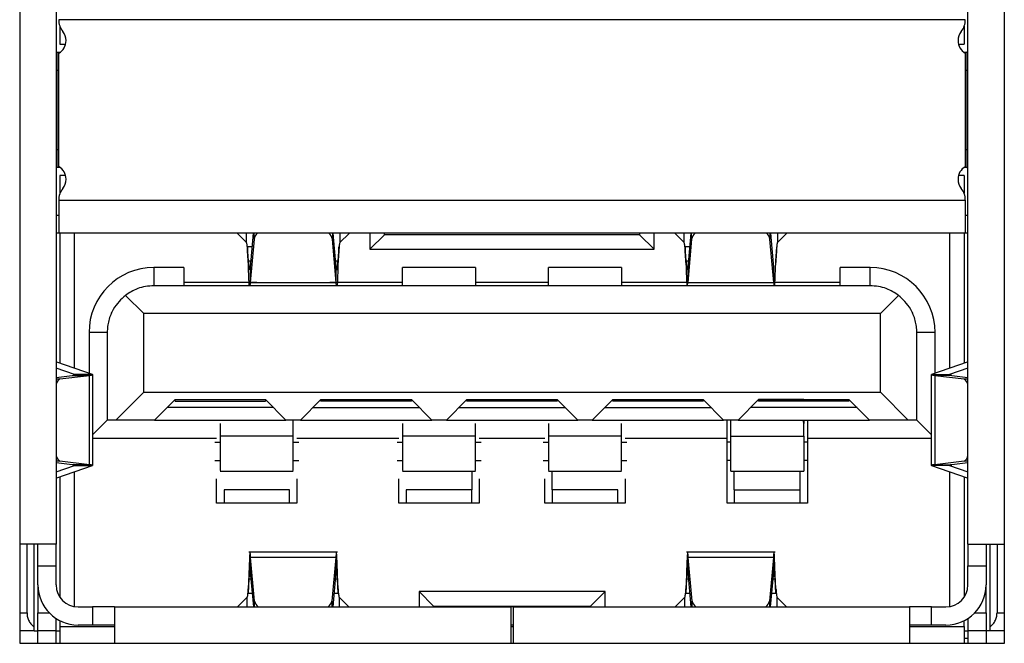
# Model space of a CAD drawing. Extents: x 0 to 1300, y 969 to 1888.
# Drawn here: x 708 to 721, y 1714 to 1723 of the extents above; entities that cross this region are included whole.
import ezdxf

# ---------------------------------------------------------------- set-up
doc = ezdxf.new("R2010")
doc.units = 0
doc.header["$LTSCALE"] = 25
doc.header["$MEASUREMENT"] = 0
doc.layers.get('0').update_dxf_attribs({"linetype": 'CONTINUOUS'})

msp = doc.modelspace()

# ---------------------------------------------------------------- linework, layer by layer
at = {"linetype": 'Continuous', "lineweight": 25}
for p, q in [((707.519, 1729.11), (707.519, 1714.49)), ((721.019, 1714.49), (721.019, 1729.11)), ((708.019, 1727.75), (708.019, 1715.85)), ((720.519, 1715.85), (720.519, 1727.75)), ((720.484, 1723.037), (708.054, 1723.037)), ((708.069, 1722.948), (708.069, 1722.7)), ((720.469, 1722.948), (720.469, 1722.7)), ((708.069, 1722.7), (708.147, 1722.7)), ((720.39, 1722.7), (720.469, 1722.7)), ((708.019, 1722.59), (708.031, 1722.59)), ((708.031, 1722.59), (708.074, 1722.59)), ((708.031, 1722.34), (708.031, 1722.59)), ((708.054, 1721.023), (708.054, 1722.577)), ((720.464, 1722.59), (720.506, 1722.59)), ((720.484, 1722.577), (720.484, 1721.023)), ((720.506, 1722.59), (720.506, 1722.34)), ((720.519, 1722.59), (720.506, 1722.59)), ((708.031, 1721.26), (708.031, 1722.34)), ((708.054, 1722.34), (708.031, 1722.34)), ((720.506, 1722.34), (720.484, 1722.34)), ((720.506, 1722.34), (720.506, 1721.26)), ((708.031, 1721.01), (708.031, 1721.26)), ((708.031, 1721.26), (708.054, 1721.26)), ((720.484, 1721.26), (720.506, 1721.26)), ((720.506, 1721.26), (720.506, 1721.01)), ((708.031, 1721.01), (708.019, 1721.01)), ((708.074, 1721.01), (708.031, 1721.01)), ((720.506, 1721.01), (720.464, 1721.01)), ((720.506, 1721.01), (720.519, 1721.01)), ((708.147, 1720.9), (708.069, 1720.9)), ((708.069, 1720.9), (708.069, 1720.653)), ((720.469, 1720.9), (720.39, 1720.9)), ((720.469, 1720.9), (720.469, 1720.653)), ((708.054, 1720.564), (720.484, 1720.564)), ((720.484, 1720.564), (720.484, 1720.567)), ((708.019, 1720.36), (708.054, 1720.36)), ((720.484, 1720.36), (720.519, 1720.36)), ((708.054, 1720.11), (708.019, 1720.11)), ((710.554, 1720.11), (708.054, 1720.11)), ((708.069, 1720.11), (708.069, 1718.329)), ((708.269, 1718.26), (708.269, 1720.11)), ((710.497, 1720.11), (710.464, 1720.11)), ((710.504, 1720.11), (710.504, 1720.107)), ((710.629, 1719.982), (710.504, 1720.107)), ((711.983, 1720.11), (710.554, 1720.11)), ((710.629, 1719.982), (710.629, 1720.11)), ((710.721, 1720.11), (710.679, 1719.639)), ((710.732, 1720.03), (710.732, 1720.11)), ((711.806, 1720.11), (711.806, 1720.03)), ((711.859, 1719.639), (711.817, 1720.11)), ((711.908, 1720.11), (711.908, 1719.982)), ((712.034, 1720.107), (711.908, 1719.982)), ((716.554, 1720.11), (711.983, 1720.11)), ((712.034, 1720.107), (712.034, 1720.11)), ((712.319, 1720.11), (712.319, 1719.89)), ((712.519, 1720.09), (712.319, 1719.89)), ((712.519, 1720.09), (712.519, 1720.11)), ((716.019, 1720.09), (712.519, 1720.09)), ((716.019, 1720.11), (716.019, 1720.09)), ((716.019, 1720.09), (716.219, 1719.89)), ((716.219, 1719.89), (716.219, 1720.11)), ((716.497, 1720.11), (716.464, 1720.11)), ((716.504, 1720.11), (716.504, 1720.107)), ((716.629, 1719.982), (716.504, 1720.107)), ((717.983, 1720.11), (716.554, 1720.11)), ((716.629, 1719.982), (716.629, 1720.11)), ((716.721, 1720.11), (716.679, 1719.639)), ((716.732, 1720.03), (716.732, 1720.11)), ((717.806, 1720.11), (717.806, 1720.03)), ((717.859, 1719.639), (717.817, 1720.11)), ((717.908, 1720.11), (717.908, 1719.982)), ((718.034, 1720.107), (717.908, 1719.982)), ((720.484, 1720.11), (717.983, 1720.11)), ((718.034, 1720.107), (718.034, 1720.11)), ((720.269, 1720.11), (720.269, 1718.26)), ((720.469, 1720.11), (720.469, 1718.329)), ((720.519, 1720.11), (720.484, 1720.11)), ((710.644, 1719.922), (710.644, 1719.866)), ((710.655, 1719.727), (710.644, 1719.922)), ((710.704, 1719.922), (710.644, 1719.922)), ((710.732, 1720.03), (710.679, 1719.437)), ((711.859, 1719.437), (711.806, 1720.03)), ((711.893, 1719.922), (711.882, 1719.727)), ((711.893, 1719.866), (711.893, 1719.922)), ((716.655, 1719.727), (716.644, 1719.922)), ((716.644, 1719.922), (716.644, 1719.866)), ((716.704, 1719.922), (716.644, 1719.922)), ((716.732, 1720.03), (716.679, 1719.437)), ((717.859, 1719.437), (717.806, 1720.03)), ((717.893, 1719.922), (717.882, 1719.727)), ((710.655, 1719.671), (710.644, 1719.866)), ((711.893, 1719.866), (711.882, 1719.671)), ((712.319, 1719.89), (716.219, 1719.89)), ((716.655, 1719.671), (716.644, 1719.866)), ((717.893, 1719.866), (717.882, 1719.671)), ((709.769, 1719.64), (709.359, 1719.64)), ((709.359, 1719.64), (709.359, 1719.39)), ((709.769, 1719.64), (709.769, 1719.39)), ((710.655, 1719.671), (710.655, 1719.727)), ((710.686, 1719.727), (710.655, 1719.727)), ((710.679, 1719.639), (710.679, 1719.437)), ((711.882, 1719.727), (711.851, 1719.727)), ((711.859, 1719.437), (711.859, 1719.639)), ((711.882, 1719.727), (711.882, 1719.671)), ((713.769, 1719.64), (712.769, 1719.64)), ((712.769, 1719.39), (712.769, 1719.64)), ((713.769, 1719.64), (713.769, 1719.39)), ((715.769, 1719.64), (714.769, 1719.64)), ((714.769, 1719.39), (714.769, 1719.64)), ((715.769, 1719.64), (715.769, 1719.39)), ((716.655, 1719.671), (716.655, 1719.727)), ((716.686, 1719.727), (716.655, 1719.727)), ((716.679, 1719.639), (716.679, 1719.437)), ((717.859, 1719.437), (717.859, 1719.639)), ((717.882, 1719.727), (717.882, 1719.671)), ((719.179, 1719.64), (718.769, 1719.64)), ((718.769, 1719.39), (718.769, 1719.64)), ((719.179, 1719.39), (719.179, 1719.64)), ((719.179, 1719.39), (709.359, 1719.39)), ((709.769, 1719.44), (710.769, 1719.44)), ((710.679, 1719.437), (711.859, 1719.437)), ((711.769, 1719.44), (712.769, 1719.44)), ((713.769, 1719.44), (714.769, 1719.44)), ((715.769, 1719.44), (716.664, 1719.44)), ((716.679, 1719.437), (717.859, 1719.437)), ((717.874, 1719.44), (718.769, 1719.44)), ((708.97, 1719.259), (709.219, 1719.01)), ((719.319, 1719.01), (719.567, 1719.259)), ((719.319, 1719.01), (709.219, 1719.01)), ((709.219, 1717.93), (709.219, 1719.01)), ((719.319, 1717.93), (719.319, 1719.01)), ((708.719, 1718.75), (708.469, 1718.75)), ((708.469, 1718.75), (708.469, 1718.191)), ((708.719, 1718.75), (708.719, 1717.55)), ((719.819, 1717.55), (719.819, 1718.75)), ((720.069, 1718.75), (719.819, 1718.75)), ((720.069, 1718.191), (720.069, 1718.75)), ((708.019, 1718.343), (708.027, 1718.343)), ((708.516, 1718.175), (708.027, 1718.343)), ((720.511, 1718.343), (720.021, 1718.175)), ((720.519, 1718.343), (720.511, 1718.343)), ((708.268, 1718.175), (708.019, 1718.26)), ((708.019, 1718.135), (708.24, 1718.162)), ((708.071, 1718.113), (708.474, 1718.162)), ((708.24, 1718.162), (708.474, 1718.162)), ((708.516, 1718.175), (708.268, 1718.175)), ((708.268, 1718.175), (708.268, 1718.169)), ((708.474, 1716.938), (708.474, 1718.162)), ((708.522, 1716.926), (708.522, 1718.175)), ((720.015, 1718.175), (720.015, 1716.926)), ((720.021, 1718.175), (720.269, 1718.175)), ((720.064, 1718.162), (720.064, 1716.938)), ((720.064, 1718.162), (720.466, 1718.113)), ((720.298, 1718.162), (720.064, 1718.162)), ((720.519, 1718.26), (720.269, 1718.175)), ((720.269, 1718.169), (720.269, 1718.175)), ((720.298, 1718.162), (720.519, 1718.135)), ((708.019, 1718.113), (708.071, 1718.113)), ((720.466, 1718.113), (720.519, 1718.113)), ((709.219, 1717.93), (708.839, 1717.55)), ((709.219, 1717.93), (719.319, 1717.93)), ((719.699, 1717.55), (719.319, 1717.93)), ((709.369, 1717.55), (709.649, 1717.83)), ((709.649, 1717.83), (710.889, 1717.83)), ((709.649, 1717.81), (709.649, 1717.83)), ((709.649, 1717.81), (710.889, 1717.81)), ((710.889, 1717.83), (711.169, 1717.55)), ((710.889, 1717.83), (710.889, 1717.81)), ((711.369, 1717.55), (711.649, 1717.83)), ((711.649, 1717.83), (712.889, 1717.83)), ((711.649, 1717.81), (711.649, 1717.83)), ((712.889, 1717.81), (711.649, 1717.81)), ((712.889, 1717.83), (713.169, 1717.55)), ((712.889, 1717.83), (712.889, 1717.81)), ((713.369, 1717.55), (713.649, 1717.83)), ((713.649, 1717.83), (714.889, 1717.83)), ((713.649, 1717.81), (713.649, 1717.83)), ((714.889, 1717.81), (713.649, 1717.81)), ((714.889, 1717.83), (715.169, 1717.55)), ((714.889, 1717.83), (714.889, 1717.81)), ((715.369, 1717.55), (715.649, 1717.83)), ((715.649, 1717.83), (716.889, 1717.83)), ((715.649, 1717.81), (715.649, 1717.83)), ((716.889, 1717.81), (715.649, 1717.81)), ((716.889, 1717.83), (717.169, 1717.55)), ((716.889, 1717.83), (716.889, 1717.81)), ((717.369, 1717.55), (717.649, 1717.83)), ((718.269, 1717.83), (717.649, 1717.83)), ((717.649, 1717.83), (718.889, 1717.83)), ((717.649, 1717.81), (717.649, 1717.83)), ((718.269, 1717.826), (717.649, 1717.826)), ((718.889, 1717.81), (717.649, 1717.81)), ((718.269, 1717.83), (718.269, 1717.826)), ((718.269, 1717.826), (718.269, 1717.81)), ((718.889, 1717.83), (719.169, 1717.55)), ((718.889, 1717.83), (718.889, 1717.81)), ((710.999, 1717.72), (709.539, 1717.72)), ((711.539, 1717.72), (712.999, 1717.72)), ((713.539, 1717.72), (714.999, 1717.72)), ((715.539, 1717.72), (716.999, 1717.72)), ((718.999, 1717.72), (717.539, 1717.72)), ((708.719, 1717.55), (708.522, 1717.354)), ((708.839, 1717.55), (708.719, 1717.55)), ((709.369, 1717.55), (708.839, 1717.55)), ((709.369, 1717.55), (711.169, 1717.55)), ((710.269, 1717.501), (710.269, 1717.327)), ((711.369, 1717.55), (711.169, 1717.55)), ((711.269, 1717.327), (711.269, 1717.55)), ((711.369, 1717.55), (713.169, 1717.55)), ((712.769, 1717.501), (712.769, 1717.327)), ((713.369, 1717.55), (713.169, 1717.55)), ((713.369, 1717.55), (715.169, 1717.55)), ((713.769, 1717.327), (713.769, 1717.501)), ((714.769, 1717.501), (714.769, 1717.327)), ((715.369, 1717.55), (715.169, 1717.55)), ((715.369, 1717.55), (717.169, 1717.55)), ((715.769, 1717.327), (715.769, 1717.501)), ((717.369, 1717.55), (717.169, 1717.55)), ((717.219, 1717.3), (717.219, 1717.55)), ((717.269, 1717.327), (717.269, 1717.55)), ((717.369, 1717.55), (719.169, 1717.55)), ((718.269, 1717.55), (718.269, 1717.501)), ((718.269, 1717.327), (718.269, 1717.501)), ((718.319, 1717.55), (718.319, 1717.3)), ((719.699, 1717.55), (719.169, 1717.55)), ((719.819, 1717.55), (719.699, 1717.55)), ((719.819, 1717.55), (720.015, 1717.354)), ((708.522, 1717.3), (710.219, 1717.3)), ((711.269, 1717.327), (710.269, 1717.327)), ((711.319, 1717.3), (712.719, 1717.3)), ((713.769, 1717.327), (712.769, 1717.327)), ((713.819, 1717.3), (714.719, 1717.3)), ((715.769, 1717.327), (714.769, 1717.327)), ((715.819, 1717.3), (717.219, 1717.3)), ((717.219, 1716.41), (717.219, 1717.3)), ((717.269, 1717.245), (717.219, 1717.245)), ((717.269, 1717.327), (718.269, 1717.327)), ((717.269, 1716.849), (717.269, 1717.327)), ((718.269, 1717.327), (718.269, 1716.849)), ((718.319, 1717.245), (718.269, 1717.245)), ((718.319, 1717.3), (720.015, 1717.3)), ((718.319, 1717.3), (718.319, 1716.41)), ((708.071, 1716.988), (708.019, 1716.988)), ((708.24, 1716.938), (708.019, 1716.965)), ((708.474, 1716.938), (708.071, 1716.988)), ((708.474, 1716.938), (708.24, 1716.938)), ((708.268, 1716.932), (708.268, 1716.926)), ((717.269, 1716.995), (717.219, 1716.995)), ((718.319, 1716.995), (718.269, 1716.995)), ((720.466, 1716.988), (720.064, 1716.938)), ((720.064, 1716.938), (720.298, 1716.938)), ((720.519, 1716.965), (720.298, 1716.938)), ((720.519, 1716.988), (720.466, 1716.988)), ((708.019, 1716.84), (708.268, 1716.926)), ((708.027, 1716.758), (708.516, 1716.926)), ((708.268, 1716.926), (708.516, 1716.926)), ((708.269, 1714.994), (708.269, 1716.841)), ((710.269, 1716.849), (711.269, 1716.849)), ((712.769, 1716.849), (713.769, 1716.849)), ((714.769, 1716.849), (715.769, 1716.849)), ((717.269, 1716.849), (718.269, 1716.849)), ((717.317, 1716.595), (717.317, 1716.849)), ((718.217, 1716.849), (718.217, 1716.595)), ((720.269, 1716.926), (720.021, 1716.926)), ((720.021, 1716.926), (720.511, 1716.758)), ((720.269, 1716.926), (720.519, 1716.84)), ((720.269, 1716.841), (720.269, 1714.994)), ((708.027, 1716.758), (708.019, 1716.758)), ((708.069, 1716.772), (708.069, 1715.124)), ((710.219, 1716.41), (710.219, 1716.744)), ((711.319, 1716.744), (711.319, 1716.41)), ((712.719, 1716.41), (712.719, 1716.744)), ((713.819, 1716.744), (713.819, 1716.41)), ((714.719, 1716.41), (714.719, 1716.744)), ((715.819, 1716.744), (715.819, 1716.41)), ((720.469, 1716.772), (720.469, 1715.124)), ((720.511, 1716.758), (720.519, 1716.758)), ((711.22, 1716.595), (710.32, 1716.595)), ((710.32, 1716.595), (710.32, 1716.41)), ((711.22, 1716.41), (711.22, 1716.595)), ((713.718, 1716.595), (712.818, 1716.595)), ((712.818, 1716.595), (712.818, 1716.41)), ((713.718, 1716.41), (713.718, 1716.595)), ((715.719, 1716.595), (714.819, 1716.595)), ((714.819, 1716.595), (714.819, 1716.41)), ((715.719, 1716.41), (715.719, 1716.595)), ((717.317, 1716.595), (718.217, 1716.595)), ((717.317, 1716.595), (717.317, 1716.41)), ((718.217, 1716.595), (718.217, 1716.41)), ((711.319, 1716.41), (710.219, 1716.41)), ((713.819, 1716.41), (712.719, 1716.41)), ((715.819, 1716.41), (714.719, 1716.41)), ((718.319, 1716.41), (717.219, 1716.41)), ((708.019, 1715.85), (707.519, 1715.85)), ((707.619, 1714.91), (707.619, 1715.85)), ((707.719, 1714.71), (707.719, 1715.85)), ((707.769, 1715.55), (707.769, 1715.85)), ((708.019, 1715.55), (708.019, 1715.85)), ((720.519, 1715.85), (721.019, 1715.85)), ((720.519, 1715.85), (720.519, 1715.55)), ((720.769, 1715.85), (720.769, 1715.55)), ((720.819, 1715.85), (720.819, 1714.71)), ((720.919, 1715.85), (720.919, 1714.91)), ((711.877, 1715.74), (710.661, 1715.74)), ((717.877, 1715.74), (716.661, 1715.74)), ((711.853, 1715.667), (710.684, 1715.667)), ((710.739, 1715.069), (710.684, 1715.667)), ((710.684, 1715.463), (710.684, 1715.667)), ((711.853, 1715.667), (711.799, 1715.069)), ((711.853, 1715.667), (711.853, 1715.463)), ((717.853, 1715.667), (716.684, 1715.667)), ((716.739, 1715.069), (716.684, 1715.667)), ((716.684, 1715.463), (716.684, 1715.667)), ((717.853, 1715.667), (717.799, 1715.069)), ((717.853, 1715.667), (717.853, 1715.463)), ((707.769, 1715.55), (708.019, 1715.55)), ((707.769, 1715.29), (707.769, 1715.55)), ((708.019, 1715.29), (708.019, 1715.55)), ((710.727, 1714.99), (710.684, 1715.463)), ((711.853, 1715.463), (711.81, 1714.99)), ((716.727, 1714.99), (716.684, 1715.463)), ((717.853, 1715.463), (717.81, 1714.99)), ((720.519, 1715.55), (720.769, 1715.55)), ((720.519, 1715.29), (720.519, 1715.55)), ((720.769, 1715.55), (720.769, 1715.29)), ((710.661, 1715.43), (710.65, 1715.235)), ((710.661, 1715.373), (710.65, 1715.179)), ((710.661, 1715.43), (710.661, 1715.373)), ((710.661, 1715.373), (710.692, 1715.373)), ((711.845, 1715.373), (711.877, 1715.373)), ((711.877, 1715.373), (711.877, 1715.43)), ((711.887, 1715.235), (711.877, 1715.43)), ((711.887, 1715.179), (711.877, 1715.373)), ((716.661, 1715.43), (716.65, 1715.235)), ((716.661, 1715.373), (716.65, 1715.179)), ((716.661, 1715.43), (716.661, 1715.373)), ((716.661, 1715.373), (716.692, 1715.373)), ((717.845, 1715.373), (717.877, 1715.373)), ((717.877, 1715.373), (717.877, 1715.43)), ((717.887, 1715.235), (717.877, 1715.43)), ((717.887, 1715.179), (717.877, 1715.373)), ((707.769, 1715.29), (707.769, 1714.91)), ((710.65, 1715.179), (710.65, 1715.235)), ((710.65, 1715.179), (710.71, 1715.179)), ((711.827, 1715.179), (711.887, 1715.179)), ((711.887, 1715.235), (711.887, 1715.179)), ((712.994, 1715.2), (712.994, 1714.99)), ((713.194, 1715), (712.994, 1715.2)), ((715.544, 1715.2), (712.994, 1715.2)), ((715.344, 1715), (715.544, 1715.2)), ((715.544, 1714.99), (715.544, 1715.2)), ((716.65, 1715.179), (716.65, 1715.235)), ((716.65, 1715.179), (716.71, 1715.179)), ((717.827, 1715.179), (717.887, 1715.179)), ((717.887, 1715.235), (717.887, 1715.179)), ((720.769, 1714.91), (720.769, 1715.29)), ((710.635, 1715.119), (710.509, 1714.994)), ((710.635, 1715.119), (710.635, 1714.99)), ((710.739, 1714.99), (710.739, 1715.069)), ((711.799, 1715.069), (711.799, 1714.99)), ((711.903, 1714.99), (711.903, 1715.119)), ((712.028, 1714.994), (711.903, 1715.119)), ((716.635, 1715.119), (716.509, 1714.994)), ((716.635, 1715.119), (716.635, 1714.99)), ((716.739, 1714.99), (716.739, 1715.069)), ((717.799, 1715.069), (717.799, 1714.99)), ((717.903, 1714.99), (717.903, 1715.119)), ((718.028, 1714.994), (717.903, 1715.119)), ((707.519, 1714.91), (707.619, 1714.91)), ((707.769, 1714.66), (707.769, 1714.91)), ((707.769, 1714.91), (707.921, 1714.91)), ((708.319, 1714.99), (708.519, 1714.99)), ((708.519, 1714.99), (708.519, 1714.74)), ((708.819, 1714.99), (708.519, 1714.99)), ((708.819, 1714.99), (714.254, 1714.99)), ((708.819, 1714.99), (708.819, 1714.49)), ((710.509, 1714.99), (710.509, 1714.994)), ((712.028, 1714.994), (712.028, 1714.99)), ((713.194, 1714.99), (713.194, 1715)), ((713.194, 1715), (715.344, 1715)), ((714.254, 1714.99), (714.254, 1714.49)), ((714.284, 1714.99), (714.254, 1714.99)), ((714.284, 1714.99), (714.284, 1714.49)), ((714.284, 1714.99), (719.719, 1714.99)), ((715.344, 1715), (715.344, 1714.99)), ((716.509, 1714.99), (716.509, 1714.994)), ((718.028, 1714.994), (718.028, 1714.99)), ((719.719, 1714.99), (719.719, 1714.49)), ((720.019, 1714.99), (719.719, 1714.99)), ((720.019, 1714.74), (720.019, 1714.99)), ((720.019, 1714.99), (720.219, 1714.99)), ((720.616, 1714.91), (720.769, 1714.91)), ((720.769, 1714.91), (720.769, 1714.66)), ((720.919, 1714.91), (721.019, 1714.91)), ((708.019, 1714.66), (708.019, 1714.829)), ((708.069, 1714.8), (708.069, 1714.72)), ((720.469, 1714.72), (720.469, 1714.8)), ((720.519, 1714.829), (720.519, 1714.66)), ((707.719, 1714.66), (707.519, 1714.66)), ((707.719, 1714.66), (707.719, 1714.71)), ((707.719, 1714.66), (707.769, 1714.66)), ((708.019, 1714.66), (707.769, 1714.66)), ((707.769, 1714.49), (707.769, 1714.66)), ((708.019, 1714.49), (708.019, 1714.66)), ((708.019, 1714.66), (708.069, 1714.66)), ((708.069, 1714.72), (708.069, 1714.49)), ((708.069, 1714.72), (708.819, 1714.72)), ((708.519, 1714.74), (708.319, 1714.74)), ((708.819, 1714.74), (708.519, 1714.74)), ((714.284, 1714.74), (714.254, 1714.74)), ((714.254, 1714.72), (714.284, 1714.72)), ((720.019, 1714.74), (719.719, 1714.74)), ((719.719, 1714.72), (720.469, 1714.72)), ((720.219, 1714.74), (720.019, 1714.74)), ((720.469, 1714.72), (720.469, 1714.49)), ((720.469, 1714.66), (720.519, 1714.66)), ((720.769, 1714.66), (720.519, 1714.66)), ((720.519, 1714.66), (720.519, 1714.49)), ((720.769, 1714.66), (720.769, 1714.49)), ((720.819, 1714.66), (720.769, 1714.66)), ((720.819, 1714.71), (720.819, 1714.66)), ((721.019, 1714.66), (720.819, 1714.66)), ((720.469, 1714.56), (720.519, 1714.56)), ((707.519, 1714.49), (721.019, 1714.49))]:
    msp.add_line(p, q, dxfattribs=at)
at = {"linetype": 'Continuous', "lineweight": 25, "flags": 128}
msp.add_lwpolyline([(718.269, 1717.501), (718.265, 1717.535), (718.26, 1717.55)], dxfattribs=at)
at = {"linetype": 'Continuous', "lineweight": 25}
for centre, radius, start, end in [((708.304, 1723.033), 0.25, 179.1806, 218.9424), ((720.234, 1723.033), 0.25, 321.0576, 0.8196), ((707.954, 1722.75), 0.2, 0, 38.9424), ((720.584, 1722.75), 0.2, 141.0576, 180), ((707.954, 1722.75), 0.2, 300, 0), ((720.584, 1722.75), 0.2, 180, 240), ((707.954, 1720.85), 0.2, 0, 60), ((720.584, 1720.85), 0.2, 120, 180), ((707.954, 1720.85), 0.2, 321.0576, 0), ((720.584, 1720.85), 0.2, 180, 218.9424), ((708.304, 1720.567), 0.25, 141.0576, 180.8196), ((720.234, 1720.567), 0.25, 0.0005, 38.9424), ((710.853, 1720.01), 0.123, 126.0456, 170.8284), ((711.684, 1720.01), 0.123, 9.1716, 53.9544), ((716.853, 1720.01), 0.123, 126.0456, 170.8284), ((717.684, 1720.01), 0.123, 9.1716, 53.9544), ((709.359, 1718.75), 0.89, 90, 180), ((719.179, 1718.75), 0.89, 0, 90), ((708.115, 1718.027), 0.0965, 116.6829, 174.5558), ((720.417, 1718.022), 0.103, 7.4228, 61.3385), ((708.121, 1717.078), 0.103, 187.4228, 241.3385), ((720.423, 1717.074), 0.0965, 296.6829, 354.5558), ((708.319, 1715.29), 0.55, 180, 270), ((708.319, 1715.29), 0.3, 180, 270), ((720.219, 1715.29), 0.3, 270, 0), ((720.219, 1715.29), 0.55, 270, 0), ((710.858, 1715.09), 0.121, 189.6704, 235.2895), ((711.679, 1715.09), 0.121, 304.7105, 350.3296), ((716.858, 1715.09), 0.121, 189.6704, 235.2895), ((717.679, 1715.09), 0.121, 304.7105, 350.3296)]:
    msp.add_arc(centre, radius, start, end, dxfattribs=at)
for points in [[(708.054, 1720.564), (708.054, 1720.505), (708.054, 1720.386), (708.054, 1720.236), (708.054, 1720.131), (708.054, 1720.117), (708.054, 1720.11)], [(720.484, 1720.564), (720.484, 1720.505), (720.484, 1720.386), (720.484, 1720.236), (720.484, 1720.131), (720.484, 1720.117), (720.484, 1720.11)], [(711.908, 1719.982), (711.907, 1719.979), (711.905, 1719.975), (711.901, 1719.949), (711.897, 1719.912), (711.894, 1719.881), (711.893, 1719.866)], [(716.644, 1719.866), (716.643, 1719.881), (716.641, 1719.912), (716.637, 1719.949), (716.633, 1719.975), (716.63, 1719.979), (716.629, 1719.982)], [(710.655, 1719.727), (710.656, 1719.715), (710.658, 1719.692), (710.661, 1719.661), (710.664, 1719.636), (710.667, 1719.619), (710.67, 1719.61), (710.673, 1719.611), (710.676, 1719.62), (710.678, 1719.633), (710.679, 1719.639)], [(710.666, 1719.39), (710.665, 1719.404), (710.664, 1719.433), (710.661, 1719.499), (710.658, 1719.579), (710.656, 1719.64), (710.655, 1719.671)], [(711.859, 1719.639), (711.86, 1719.633), (711.862, 1719.62), (711.865, 1719.611), (711.868, 1719.61), (711.871, 1719.619), (711.873, 1719.636), (711.876, 1719.661), (711.879, 1719.692), (711.881, 1719.715), (711.882, 1719.727)], [(711.882, 1719.671), (711.881, 1719.64), (711.879, 1719.579), (711.877, 1719.499), (711.874, 1719.433), (711.872, 1719.404), (711.871, 1719.39)], [(716.655, 1719.727), (716.656, 1719.715), (716.658, 1719.692), (716.661, 1719.661), (716.664, 1719.636), (716.667, 1719.619), (716.67, 1719.61), (716.673, 1719.611), (716.676, 1719.62), (716.678, 1719.633), (716.679, 1719.639)], [(708.24, 1718.162), (708.252, 1718.165), (708.276, 1718.169), (708.271, 1718.173), (708.268, 1718.175)], [(720.269, 1718.175), (720.267, 1718.173), (720.261, 1718.169), (720.285, 1718.165), (720.298, 1718.162)], [(710.194, 1717.245), (710.205, 1717.245), (710.226, 1717.245), (710.249, 1717.245), (710.265, 1717.245), (710.267, 1717.245), (710.269, 1717.245)], [(711.269, 1717.245), (711.27, 1717.245), (711.273, 1717.245), (711.288, 1717.245), (711.311, 1717.245), (711.333, 1717.245), (711.344, 1717.245)], [(712.694, 1717.245), (712.705, 1717.245), (712.726, 1717.245), (712.749, 1717.245), (712.765, 1717.245), (712.767, 1717.245), (712.769, 1717.245)], [(713.769, 1717.245), (713.77, 1717.245), (713.773, 1717.245), (713.788, 1717.245), (713.811, 1717.245), (713.833, 1717.245), (713.844, 1717.245)], [(714.694, 1717.245), (714.705, 1717.245), (714.726, 1717.245), (714.749, 1717.245), (714.765, 1717.245), (714.767, 1717.245), (714.769, 1717.245)], [(715.769, 1717.245), (715.77, 1717.245), (715.773, 1717.245), (715.788, 1717.245), (715.811, 1717.245), (715.833, 1717.245), (715.844, 1717.245)], [(708.268, 1716.926), (708.271, 1716.928), (708.276, 1716.932), (708.252, 1716.936), (708.24, 1716.938)], [(710.194, 1716.995), (710.205, 1716.995), (710.226, 1716.995), (710.249, 1716.995), (710.265, 1716.995), (710.267, 1716.995), (710.269, 1716.995)], [(711.269, 1716.995), (711.27, 1716.995), (711.273, 1716.995), (711.288, 1716.995), (711.311, 1716.995), (711.333, 1716.995), (711.344, 1716.995)], [(712.694, 1716.995), (712.705, 1716.995), (712.726, 1716.995), (712.749, 1716.995), (712.765, 1716.995), (712.767, 1716.995), (712.769, 1716.995)], [(713.769, 1716.995), (713.77, 1716.995), (713.773, 1716.995), (713.788, 1716.995), (713.811, 1716.995), (713.833, 1716.995), (713.844, 1716.995)], [(714.694, 1716.995), (714.705, 1716.995), (714.726, 1716.995), (714.749, 1716.995), (714.765, 1716.995), (714.767, 1716.995), (714.769, 1716.995)], [(715.769, 1716.995), (715.77, 1716.995), (715.773, 1716.995), (715.788, 1716.995), (715.811, 1716.995), (715.833, 1716.995), (715.844, 1716.995)], [(720.298, 1716.938), (720.285, 1716.936), (720.261, 1716.932), (720.267, 1716.928), (720.269, 1716.926)], [(710.684, 1715.463), (710.683, 1715.469), (710.681, 1715.482), (710.678, 1715.49), (710.675, 1715.49), (710.672, 1715.481), (710.669, 1715.464), (710.666, 1715.439), (710.663, 1715.409), (710.662, 1715.385), (710.661, 1715.373)], [(711.877, 1715.373), (711.876, 1715.385), (711.874, 1715.409), (711.871, 1715.439), (711.868, 1715.464), (711.865, 1715.481), (711.862, 1715.49), (711.859, 1715.49), (711.856, 1715.482), (711.854, 1715.469), (711.853, 1715.463)], [(716.684, 1715.463), (716.683, 1715.469), (716.681, 1715.482), (716.678, 1715.49), (716.675, 1715.49), (716.672, 1715.481), (716.669, 1715.464), (716.666, 1715.439), (716.663, 1715.409), (716.662, 1715.385), (716.661, 1715.373)], [(717.877, 1715.373), (717.876, 1715.385), (717.874, 1715.409), (717.871, 1715.439), (717.868, 1715.464), (717.865, 1715.481), (717.862, 1715.49), (717.859, 1715.49), (717.856, 1715.482), (717.854, 1715.469), (717.853, 1715.463)], [(710.65, 1715.235), (710.649, 1715.219), (710.646, 1715.189), (710.642, 1715.152), (710.638, 1715.126), (710.636, 1715.121), (710.635, 1715.119)], [(711.903, 1715.119), (711.901, 1715.121), (711.899, 1715.126), (711.895, 1715.152), (711.891, 1715.189), (711.889, 1715.219), (711.887, 1715.235)], [(716.65, 1715.235), (716.649, 1715.219), (716.646, 1715.189), (716.642, 1715.152), (716.638, 1715.126), (716.636, 1715.121), (716.635, 1715.119)]]:
    msp.add_open_spline(points, degree=3, dxfattribs=at)
for points, knots in [([(710.504, 1720.107), (710.502, 1720.108), (710.5, 1720.11), (710.498, 1720.11), (710.497, 1720.11)], [0, 0, 0, 0, 0.559998, 1, 1, 1, 1]), ([(716.504, 1720.107), (716.502, 1720.108), (716.5, 1720.11), (716.498, 1720.11), (716.497, 1720.11)], [0, 0, 0, 0, 0.559998, 1, 1, 1, 1]), ([(710.644, 1719.866), (710.643, 1719.883), (710.64, 1719.917), (710.636, 1719.954), (710.632, 1719.976), (710.63, 1719.98), (710.629, 1719.982)], [0, 0, 0, 0, 0.27998, 0.559802, 0.779919, 1, 1, 1, 1]), ([(717.908, 1719.982), (717.907, 1719.979), (717.904, 1719.973), (717.9, 1719.943), (717.896, 1719.906), (717.894, 1719.879), (717.893, 1719.866)], [0, 0, 0, 0, 0.2799795, 0.5598016, 0.7799192, 1, 1, 1, 1]), ([(716.655, 1719.671), (716.656, 1719.637), (716.658, 1719.569), (716.662, 1719.463), (716.665, 1719.418), (716.666, 1719.39)], [0, 0, 0, 0, 0.280656, 0.561188, 1, 1, 1, 1]), ([(717.871, 1719.39), (717.872, 1719.406), (717.874, 1719.439), (717.878, 1719.531), (717.881, 1719.618), (717.882, 1719.671)], [0, 0, 0, 0, 0.280578, 0.56115, 1, 1, 1, 1]), ([(709.359, 1719.39), (709.32, 1719.388), (709.24, 1719.384), (709.096, 1719.342), (709.02, 1719.292), (708.97, 1719.259)], [0, 0, 0, 0, 0.236451, 0.491674, 1, 1, 1, 1]), ([(710.679, 1719.437), (710.678, 1719.427), (710.677, 1719.409), (710.676, 1719.396), (710.676, 1719.39)], [0, 0, 0, 0, 0.559272, 1, 1, 1, 1]), ([(711.862, 1719.39), (711.861, 1719.398), (711.86, 1719.411), (711.859, 1719.429), (711.859, 1719.437)], [0, 0, 0, 0, 0.560753, 1, 1, 1, 1]), ([(716.676, 1719.39), (716.676, 1719.398), (716.677, 1719.411), (716.678, 1719.429), (716.679, 1719.437)], [0, 0, 0, 0, 0.559958, 1, 1, 1, 1]), ([(717.859, 1719.437), (717.859, 1719.427), (717.86, 1719.409), (717.861, 1719.396), (717.862, 1719.39)], [0, 0, 0, 0, 0.559976, 1, 1, 1, 1]), ([(719.567, 1719.259), (719.517, 1719.292), (719.441, 1719.342), (719.297, 1719.384), (719.217, 1719.388), (719.179, 1719.39)], [0, 0, 0, 0, 0.508265, 0.762498, 1, 1, 1, 1]), ([(708.97, 1719.259), (708.91, 1719.204), (708.82, 1719.123), (708.745, 1718.948), (708.722, 1718.835), (708.72, 1718.778), (708.719, 1718.75)], [0, 0, 0, 0, 0.517107, 0.776238, 0.889714, 1, 1, 1, 1]), ([(719.819, 1718.75), (719.818, 1718.778), (719.816, 1718.834), (719.792, 1718.948), (719.718, 1719.123), (719.627, 1719.204), (719.567, 1719.259)], [0, 0, 0, 0, 0.109499, 0.222747, 0.482779, 1, 1, 1, 1]), ([(720.511, 1718.343), (720.513, 1718.344), (720.518, 1718.346), (720.518, 1718.348), (720.519, 1718.349)], [0, 0, 0, 0, 0.559987, 1, 1, 1, 1]), ([(708.474, 1718.162), (708.495, 1718.165), (708.523, 1718.168), (708.519, 1718.171), (708.518, 1718.172)], [0, 0, 0, 0, 0.757475, 1, 1, 1, 1]), ([(720.022, 1718.172), (720.021, 1718.17), (720.017, 1718.167), (720.046, 1718.164), (720.064, 1718.162)], [0, 0, 0, 0, 0.404719, 1, 1, 1, 1]), ([(710.269, 1717.327), (710.269, 1717.25), (710.269, 1717.094), (710.269, 1716.938), (710.269, 1716.853), (710.269, 1716.858), (710.269, 1716.86)], [0, 0, 0, 0, 0.28238, 0.56476, 0.84714, 1, 1, 1, 1]), ([(711.269, 1716.86), (711.269, 1716.858), (711.269, 1716.853), (711.269, 1716.938), (711.269, 1717.094), (711.269, 1717.25), (711.269, 1717.327)], [0, 0, 0, 0, 0.15286, 0.43524, 0.71762, 1, 1, 1, 1]), ([(712.769, 1717.327), (712.769, 1717.25), (712.769, 1717.094), (712.769, 1716.938), (712.769, 1716.853), (712.769, 1716.858), (712.769, 1716.86)], [0, 0, 0, 0, 0.28238, 0.56476, 0.84714, 1, 1, 1, 1]), ([(713.769, 1716.86), (713.769, 1716.858), (713.769, 1716.853), (713.769, 1716.938), (713.769, 1717.094), (713.769, 1717.25), (713.769, 1717.327)], [0, 0, 0, 0, 0.15286, 0.43524, 0.71762, 1, 1, 1, 1]), ([(714.769, 1717.327), (714.769, 1717.25), (714.769, 1717.094), (714.769, 1716.938), (714.769, 1716.853), (714.769, 1716.858), (714.769, 1716.86)], [0, 0, 0, 0, 0.28238, 0.56476, 0.84714, 1, 1, 1, 1]), ([(715.769, 1716.86), (715.769, 1716.858), (715.769, 1716.853), (715.769, 1716.938), (715.769, 1717.094), (715.769, 1717.25), (715.769, 1717.327)], [0, 0, 0, 0, 0.15286, 0.43524, 0.71762, 1, 1, 1, 1]), ([(708.515, 1716.929), (708.516, 1716.93), (708.52, 1716.933), (708.491, 1716.936), (708.474, 1716.938)], [0, 0, 0, 0, 0.40472, 1, 1, 1, 1]), ([(720.064, 1716.938), (720.042, 1716.936), (720.014, 1716.933), (720.018, 1716.93), (720.019, 1716.929)], [0, 0, 0, 0, 0.757474, 1, 1, 1, 1]), ([(713.718, 1716.849), (713.718, 1716.849), (713.718, 1716.818), (713.718, 1716.729), (713.718, 1716.64), (713.718, 1716.595)], [0, 0, 0, 0, 0.012846, 0.506423, 1, 1, 1, 1]), ([(714.819, 1716.595), (714.819, 1716.64), (714.819, 1716.729), (714.819, 1716.818), (714.819, 1716.849), (714.819, 1716.849)], [0, 0, 0, 0, 0.493577, 0.987154, 1, 1, 1, 1]), ([(708.027, 1716.758), (708.024, 1716.757), (708.02, 1716.755), (708.019, 1716.753), (708.019, 1716.752)], [0, 0, 0, 0, 0.559987, 1, 1, 1, 1]), ([(710.684, 1715.667), (710.683, 1715.691), (710.68, 1715.738), (710.675, 1715.745), (710.671, 1715.699), (710.666, 1715.592), (710.662, 1715.484), (710.661, 1715.43)], [0, 0, 0, 0, 0.186968, 0.373831, 0.560656, 0.780367, 1, 1, 1, 1]), ([(711.877, 1715.43), (711.875, 1715.476), (711.872, 1715.568), (711.868, 1715.674), (711.863, 1715.739), (711.858, 1715.748), (711.855, 1715.694), (711.853, 1715.667)], [0, 0, 0, 0, 0.186968, 0.373831, 0.560656, 0.780367, 1, 1, 1, 1]), ([(716.684, 1715.667), (716.683, 1715.691), (716.68, 1715.738), (716.675, 1715.745), (716.671, 1715.699), (716.666, 1715.592), (716.662, 1715.484), (716.661, 1715.43)], [0, 0, 0, 0, 0.186968, 0.373831, 0.560656, 0.780367, 1, 1, 1, 1]), ([(717.877, 1715.43), (717.875, 1715.476), (717.872, 1715.568), (717.868, 1715.674), (717.863, 1715.739), (717.858, 1715.748), (717.855, 1715.694), (717.853, 1715.667)], [0, 0, 0, 0, 0.1869681, 0.3738309, 0.5606559, 0.7803674, 1, 1, 1, 1]), ([(717.887, 1715.235), (717.889, 1715.218), (717.892, 1715.183), (717.896, 1715.147), (717.899, 1715.125), (717.902, 1715.121), (717.903, 1715.119)], [0, 0, 0, 0, 0.279977, 0.55981, 0.779934, 1, 1, 1, 1]), ([(707.619, 1714.91), (707.62, 1714.89), (707.623, 1714.847), (707.646, 1714.792), (707.678, 1714.744), (707.705, 1714.722), (707.719, 1714.71)], [0, 0, 0, 0, 0.240365, 0.492453, 0.737593, 1, 1, 1, 1]), ([(712.028, 1714.994), (712.029, 1714.993), (712.032, 1714.991), (712.034, 1714.99), (712.035, 1714.99)], [0, 0, 0, 0, 0.559998, 1, 1, 1, 1]), ([(718.028, 1714.994), (718.029, 1714.993), (718.032, 1714.991), (718.034, 1714.99), (718.035, 1714.99)], [0, 0, 0, 0, 0.559998, 1, 1, 1, 1]), ([(720.819, 1714.71), (720.832, 1714.722), (720.859, 1714.744), (720.891, 1714.791), (720.914, 1714.847), (720.917, 1714.889), (720.919, 1714.91)], [0, 0, 0, 0, 0.260859, 0.507449, 0.758501, 1, 1, 1, 1])]:
    msp.add_open_spline(points, degree=3, knots=knots, dxfattribs=at)

doc.saveas('drawing.dxf')
